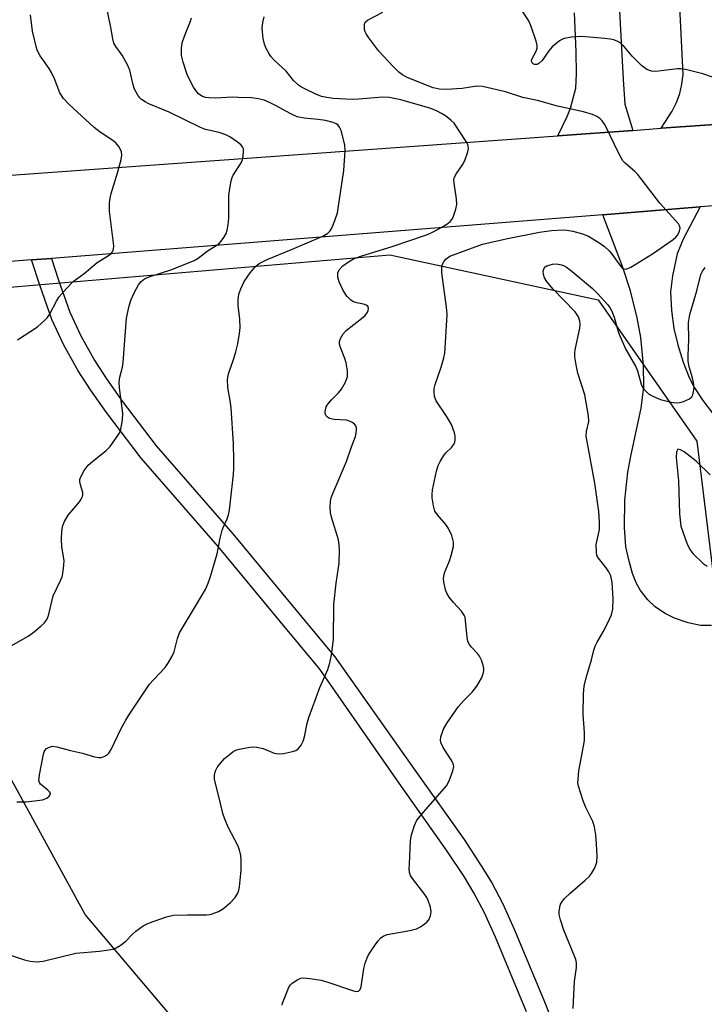
# Model space of a CAD drawing. Units: inches. Extents: x 1303761 to 1309761, y 501450 to 505450.
# Drawn here: x 1306172 to 1306342, y 504416 to 504661 of the extents above; entities that cross this region are included whole.
import ezdxf

# ---------------------------------------------------------------- set-up
doc = ezdxf.new("R2010")
doc.units = ezdxf.units.IN
doc.header["$MEASUREMENT"] = 0
for name, color, linetype in [('NTRL-Trees', 3, 'Continuous'), ('TRANS-Driveway', 251, 'Continuous'), ('TRANS-Non Street Sidewalk', 7, 'Continuous'), ('TRANS-Road', 130, 'Continuous'), ('Undefined', 1, 'Continuous')]:
    doc.layers.add(name, color=color, linetype=linetype)

msp = doc.modelspace()

# ---------------------------------------------------------------- linework, layer by layer
at = {"layer": 'NTRL-Trees'}
msp.add_lwpolyline([(1306354.51, 504185.71), (1306331.98, 504178.2), (1306282.87, 504211.67), (1306284.71, 504292.53), (1306275.81, 504312.11), (1306260.82, 504362.37), (1306235.01, 504383.25), (1306188.13, 504438.7), (1306169.31, 504473.04), (1306153.28, 504514.08), (1306130.37, 504576.77), (1306158.61, 504593.65), (1306263.8, 504602.6), (1306315.58, 504591.36), (1306340.14, 504556.26), (1306347.1, 504499.56)], dxfattribs=at)
at = {"layer": 'TRANS-Driveway'}
msp.add_lwpolyline([(1306317.04, 504734.45), (1306321.82, 504646.14), (1306322.2, 504640.03), (1306324.22, 504633.49), (1306305.58, 504632.15), (1306307.91, 504636.94), (1306308.75, 504639.03), (1306310.04, 504644.01), (1306310.23, 504647.52), (1306310.1, 504653.04), (1306309.7, 504662.72)], dxfattribs=at)
for points in [[(1306343.77, 504510.43, 0), (1306341.05, 504510.48, 0), (1306337.97, 504511.14, 0), (1306334.59, 504512.27, 0), (1306332.08, 504513.56, 0), (1306329.72, 504515.11, 0), (1306327.94, 504516.83, 0), (1306326.08, 504519.16, 0), (1306325.09, 504520.93, 0), (1306324.12, 504523.42, 0), (1306323.25, 504526.44, 0), (1306322.48, 504530.04, 0), (1306322.11, 504534.83, 0), (1306322.21, 504541.59, 0), (1306322.96, 504548.59, 0), (1306323.67, 504552.55, 0), (1306326.23, 504564.48, 0), (1306326.96, 504569.75, 0), (1306326.84, 504575.16, 0), (1306326.17, 504582.01, 0), (1306325.24, 504586.89, 0), (1306323.62, 504593.58, 0), (1306321.66, 504599.65, 0), (1306316.75, 504612.54, 0), (1306340.95, 504614.46, 0), (1306336.68, 504606.42, 0), (1306335.22, 504602.79, 0), (1306334.04, 504597.34, 0), (1306333.58, 504593.34, 0), (1306333.78, 504588.73, 0), (1306334.39, 504584.23, 0), (1306335.39, 504580.21, 0), (1306336.74, 504575.89, 0), (1306338.22, 504572.09, 0), (1306339.53, 504569.49, 0), (1306341.62, 504566.34, 0), (1306344.02, 504563.21, 0)], [(1306343.42, 504547.9, 0), (1306339.94, 504551.26, 0), (1306336.92, 504553.61, 0), (1306336.01, 504554.15, 0), (1306335.42, 504554.27, 0), (1306335.06, 504553.6, 0), (1306334.99, 504552.18, 0), (1306335.54, 504546.39, 0), (1306335.76, 504538.19, 0), (1306336.16, 504535.18, 0), (1306337.6, 504530.93, 0), (1306338.39, 504529.34, 0), (1306339.08, 504528.33, 0), (1306341.67, 504525.85, 0), (1306342.67, 504525.19, 0)]]:
    msp.add_polyline3d(points, dxfattribs=at)
at = {"layer": 'TRANS-Non Street Sidewalk'}
msp.add_lwpolyline([(1306297.77, 504414.47), (1306290.09, 504433.01), (1306287.31, 504439.05), (1306284.7, 504444.05), (1306282.26, 504448.07), (1306278.07, 504454.39), (1306266.11, 504471.28), (1306246.4, 504499.59), (1306236.66, 504511.4), (1306221.15, 504530.11), (1306202.02, 504552.05), (1306193.41, 504563.35), (1306189.43, 504569.02), (1306186.37, 504573.73), (1306182.76, 504580.25), (1306179.81, 504586.48), (1306176.83, 504595.01), (1306174.77, 504601.29), (1306179.72, 504601.68), (1306181.4, 504596.56), (1306184.28, 504588.31), (1306187.06, 504582.45), (1306190.51, 504576.22), (1306193.43, 504571.73), (1306197.31, 504566.2), (1306205.76, 504555.11), (1306224.82, 504533.24), (1306240.38, 504514.48), (1306250.12, 504502.67), (1306270.26, 504474.21), (1306282.26, 504457.26), (1306286.55, 504450.79), (1306289.13, 504446.55), (1306291.86, 504441.29), (1306294.74, 504435.04), (1306302.48, 504416.35), (1306305.68, 504408.09)], dxfattribs=at)
at = {"layer": 'TRANS-Road'}
for points in [[(1306349.4, 504635.31), (1306331.24, 504634), (1306334.01, 504638.28), (1306335.06, 504640.42), (1306335.86, 504642.66), (1306336.41, 504644.98), (1306336.7, 504647.34), (1306334.5, 504692.88), (1306332.78, 504772.95), (1306344.78, 504772.95)], [(1306348.85, 504615.08), (1306340.95, 504614.46), (1306316.75, 504612.54), (1306179.72, 504601.68), (1306174.77, 504601.29), (1306167.47, 504600.71), (1306152.73, 504599.7), (1306151.2, 504621.74), (1306169.62, 504622.34), (1306305.58, 504632.15), (1306324.22, 504633.49), (1306331.24, 504634), (1306349.4, 504635.31)]]:
    msp.add_lwpolyline(points, dxfattribs=at)
at = {"layer": 'Undefined'}
for points, elevation in [([(1306169.75, 504505.4), (1306173.96, 504507.8), (1306175.11, 504508.66), (1306177.1, 504510.31), (1306177.94, 504511.08), (1306178.46, 504511.73), (1306178.81, 504512.48), (1306179.06, 504513.29), (1306180.13, 504517.84), (1306182.11, 504521.83), (1306182.38, 504522.54), (1306182.58, 504523.4), (1306182.84, 504525.47), (1306182.87, 504526.65), (1306182.32, 504530), (1306182.23, 504531.94), (1306182.29, 504533.93), (1306182.54, 504535.29), (1306182.98, 504536.35), (1306183.89, 504537.87), (1306186.7, 504541.21), (1306187.16, 504541.85), (1306187.48, 504542.53), (1306187.55, 504542.96), (1306187.5, 504543.5), (1306186.94, 504545.4), (1306186.79, 504546.21), (1306186.82, 504546.73), (1306186.97, 504547.23), (1306187.86, 504548.94), (1306188.84, 504550.3), (1306189.92, 504551.25), (1306193.31, 504553.97), (1306194.35, 504554.97), (1306196.26, 504557.64), (1306196.69, 504558.41), (1306196.98, 504559.21), (1306197.37, 504561.48), (1306197.47, 504563.21), (1306196.61, 504569.56), (1306196.55, 504570.92), (1306196.74, 504572.15), (1306197.38, 504574.67), (1306197.58, 504575.83), (1306198.38, 504586.8), (1306199.02, 504589.86), (1306199.52, 504591.49), (1306200.4, 504593.31), (1306201.38, 504595.07), (1306202.07, 504595.92), (1306202.9, 504596.59), (1306204.06, 504597.13), (1306209.65, 504598.91), (1306215.21, 504601.16), (1306216.17, 504601.75), (1306218.42, 504603.45), (1306220.91, 504605.01), (1306221.33, 504605.33), (1306221.91, 504605.95), (1306222.58, 504606.89), (1306223.13, 504607.89), (1306223.38, 504608.66), (1306223.67, 504610), (1306223.82, 504611.7), (1306223.83, 504617.3), (1306224.05, 504619.01), (1306224.42, 504620.98), (1306224.67, 504621.79), (1306224.92, 504622.32), (1306226.9, 504625.43), (1306227.17, 504626.17), (1306227.35, 504627.01), (1306227.48, 504628.4), (1306227.42, 504628.92), (1306227.22, 504629.38), (1306226.88, 504629.8), (1306226.24, 504630.37), (1306224.06, 504631.89), (1306223.03, 504632.36), (1306221.42, 504632.94), (1306218.05, 504633.73), (1306216.8, 504634.17), (1306208.95, 504638.04), (1306203.93, 504640.07), (1306202.99, 504640.58), (1306202.11, 504641.18), (1306201.72, 504641.55), (1306201.2, 504642.24), (1306200.37, 504643.75), (1306200.03, 504644.84), (1306199.18, 504648.46), (1306198.67, 504649.81), (1306197.32, 504652.14), (1306195.7, 504654.35), (1306195.27, 504655.15), (1306194.98, 504656.24), (1306194.49, 504659.07), (1306192.71, 504668.02)], 376), ([(1306346.86, 504645.73), (1306341.61, 504647.57), (1306337.31, 504648.61), (1306336.16, 504648.8), (1306335.28, 504648.8), (1306330.54, 504648.21), (1306329.65, 504648.15), (1306328.8, 504648.21), (1306327.72, 504648.62), (1306326.37, 504649.64), (1306324.05, 504651.93), (1306321.99, 504654.37), (1306321.19, 504655.12), (1306320.48, 504655.54), (1306319.45, 504655.95), (1306318.6, 504656.14), (1306317.14, 504656.32), (1306311.55, 504656.82), (1306308.92, 504656.63), (1306307.22, 504656.33), (1306306.69, 504656.13), (1306305.97, 504655.7), (1306305.05, 504655.03), (1306304.19, 504654.28), (1306303.31, 504653.24), (1306301.64, 504650.88), (1306300.86, 504650.07), (1306300.43, 504649.87), (1306299.8, 504649.85), (1306299.43, 504650), (1306299.15, 504650.3), (1306299.03, 504650.71), (1306299.11, 504651.17), (1306300.14, 504653.15), (1306300.41, 504653.89), (1306300.43, 504654.57), (1306300.19, 504655.65), (1306298.9, 504659.33), (1306298.32, 504660.71), (1306293.91, 504667.51)], 384), ([(1306171.34, 504581.44), (1306176.26, 504584.67), (1306178.2, 504586.4), (1306178.78, 504587.03), (1306179.27, 504587.73), (1306181, 504591.05), (1306181.61, 504592.01), (1306183.52, 504594.24), (1306185.13, 504595.95), (1306187.85, 504597.93), (1306191.06, 504600.66), (1306193.95, 504602.41), (1306194.6, 504602.92), (1306194.94, 504603.31), (1306195.18, 504604.01), (1306195.2, 504604.81), (1306194.2, 504613.44), (1306194.2, 504615.47), (1306194.34, 504616.62), (1306194.6, 504617.77), (1306196.2, 504623.16), (1306197.03, 504626.23), (1306197.21, 504627.33), (1306197.14, 504628.13), (1306196.53, 504629.36), (1306195.63, 504630.44), (1306194.72, 504631.12), (1306191.86, 504633.02), (1306190.33, 504634.23), (1306184.14, 504639.94), (1306182.73, 504641.38), (1306181.85, 504642.8), (1306180.46, 504646.31), (1306179.75, 504647.87), (1306179.14, 504648.88), (1306176.91, 504652.01), (1306176.4, 504652.91), (1306176.1, 504653.67), (1306175.03, 504658.1), (1306174.51, 504662.21)], 374), ([(1306237.07, 504416.1), (1306237.18, 504416.66), (1306238.11, 504419.14), (1306238.84, 504420.74), (1306239.16, 504421.21), (1306239.55, 504421.61), (1306240.94, 504422.55), (1306241.71, 504422.84), (1306242.25, 504422.9), (1306243.93, 504422.77), (1306246.74, 504422.31), (1306248.43, 504421.82), (1306254.57, 504419.75), (1306255.37, 504419.57), (1306256.01, 504419.64), (1306256.42, 504419.99), (1306256.68, 504420.69), (1306257.39, 504425.22), (1306257.72, 504426.57), (1306258.15, 504427.87), (1306258.53, 504428.63), (1306259.32, 504429.85), (1306260.83, 504432.01), (1306261.58, 504432.88), (1306262.17, 504433.32), (1306263.16, 504433.69), (1306268.77, 504434.67), (1306270.47, 504435.14), (1306271.45, 504435.64), (1306272.39, 504436.23), (1306273.02, 504436.75), (1306273.5, 504437.37), (1306273.94, 504438.34), (1306274.1, 504439.38), (1306273.9, 504440.48), (1306273.38, 504442.12), (1306273, 504442.9), (1306272.5, 504443.63), (1306269.43, 504447.61), (1306268.99, 504448.36), (1306268.73, 504449.13), (1306268.65, 504449.98), (1306268.67, 504451.15), (1306268.98, 504457.05), (1306269.18, 504458.5), (1306269.92, 504460.77), (1306270.57, 504462.09), (1306272.23, 504464.15), (1306277.89, 504470.6), (1306278.57, 504471.89), (1306279.5, 504474.35), (1306279.73, 504475.43), (1306279.59, 504476.16), (1306279.1, 504477.07), (1306277.08, 504480.17), (1306276.48, 504481.42), (1306276.41, 504481.95), (1306276.52, 504482.79), (1306277.17, 504484.74), (1306278.05, 504486.25), (1306280.91, 504490.33), (1306282.19, 504491.8), (1306284.26, 504493.9), (1306285.47, 504495.43), (1306286.05, 504496.37), (1306286.56, 504497.4), (1306286.98, 504498.46), (1306287.19, 504499.27), (1306287.21, 504499.8), (1306287.05, 504500.59), (1306286.58, 504501.89), (1306286.1, 504502.89), (1306285.64, 504503.53), (1306284.15, 504505.05), (1306283.63, 504505.75), (1306283.24, 504506.5), (1306283, 504507.58), (1306282.66, 504511.64), (1306282.5, 504512.5), (1306282.31, 504513.04), (1306281.66, 504513.99), (1306279.64, 504516.18), (1306278.55, 504517.53), (1306277.95, 504518.5), (1306277.65, 504519.31), (1306277.22, 504521.32), (1306277.15, 504522.18), (1306277.2, 504522.74), (1306277.44, 504523.55), (1306278.63, 504526.52), (1306279.07, 504527.89), (1306279.61, 504530.1), (1306279.64, 504531.2), (1306279.19, 504532.8), (1306278.39, 504534.61), (1306277.7, 504535.57), (1306275.64, 504537.98), (1306275.04, 504538.89), (1306274.65, 504540.21), (1306274.35, 504542.15), (1306274.32, 504542.99), (1306274.45, 504544.15), (1306275.41, 504548.79), (1306275.81, 504550.2), (1306276.31, 504551.22), (1306277.22, 504552.68), (1306277.76, 504553.34), (1306279.13, 504554.71), (1306279.63, 504555.34), (1306279.93, 504555.94), (1306280.07, 504556.71), (1306280.03, 504557.52), (1306279.86, 504558.33), (1306279.14, 504560.45), (1306277.94, 504562.49), (1306275.37, 504566.32), (1306274.96, 504567.35), (1306274.8, 504568.5), (1306274.83, 504569.34), (1306275.05, 504570.35), (1306276.6, 504574.69), (1306277.27, 504576.97), (1306277.45, 504578.13), (1306277.66, 504580.77), (1306278.04, 504587.78), (1306277.89, 504589.53), (1306276.75, 504598.06), (1306276.72, 504599.47), (1306276.94, 504600.25), (1306277.33, 504600.97), (1306277.84, 504601.61), (1306278.75, 504602.23), (1306286.87, 504605.18), (1306293.09, 504606.6), (1306300.97, 504608.17), (1306303.95, 504608.61), (1306306.89, 504608.77), (1306307.82, 504608.7), (1306309.26, 504608.47), (1306311.72, 504607.81), (1306313.15, 504607.17), (1306315.97, 504605.5), (1306317.19, 504604.66), (1306318.33, 504603.55), (1306319.04, 504602.67), (1306320.7, 504600.3), (1306321.38, 504599.48), (1306321.9, 504599.09), (1306322.49, 504598.99), (1306322.98, 504599.13), (1306323.73, 504599.51), (1306329.07, 504602.83), (1306334.25, 504606.36), (1306334.91, 504606.95), (1306335.37, 504607.55), (1306335.82, 504608.48), (1306335.97, 504609.19), (1306335.82, 504609.8), (1306335.53, 504610.25), (1306330.88, 504615.39), (1306325.46, 504622.49), (1306324.66, 504623.3), (1306322.29, 504625.3), (1306321.72, 504625.91), (1306320.86, 504627.38), (1306317.28, 504634.97), (1306316.62, 504635.89), (1306315.97, 504636.46), (1306315.24, 504636.95), (1306314.18, 504637.43), (1306311.92, 504638.13), (1306305.52, 504639.47), (1306300.55, 504640.9), (1306296.9, 504641.69), (1306292.55, 504643.05), (1306286.83, 504644.39), (1306285.41, 504644.51), (1306281.76, 504643.86), (1306277.91, 504643.67), (1306276.15, 504643.7), (1306274.57, 504644.06), (1306268.13, 504646.65), (1306266.93, 504647.3), (1306266.06, 504647.98), (1306264.65, 504649.32), (1306261.06, 504653.13), (1306258.57, 504656.45), (1306257.93, 504657.44), (1306257.69, 504657.96), (1306257.55, 504658.51), (1306257.49, 504659.35), (1306257.55, 504659.88), (1306257.72, 504660.35), (1306258.26, 504660.85), (1306262.12, 504662.82)], 382), ([(1306165.99, 504429.74), (1306173.02, 504427.43), (1306174.42, 504427.07), (1306176.06, 504426.92), (1306176.88, 504426.96), (1306177.71, 504427.11), (1306185.79, 504429.04), (1306191.67, 504429.55), (1306195.04, 504430.06), (1306195.82, 504430.36), (1306196.8, 504430.98), (1306198.19, 504432.08), (1306199.83, 504433.73), (1306200.69, 504434.49), (1306202.56, 504435.85), (1306203.84, 504436.53), (1306208.36, 504438.05), (1306210.08, 504438.46), (1306213.55, 504438.62), (1306218.3, 504438.6), (1306219.18, 504438.69), (1306219.71, 504438.83), (1306221.25, 504439.45), (1306222.46, 504440.14), (1306224.23, 504441.64), (1306225.4, 504442.86), (1306226.06, 504443.95), (1306226.31, 504444.72), (1306226.48, 504445.56), (1306226.85, 504449.64), (1306226.88, 504452.22), (1306226.78, 504453.36), (1306226.45, 504454.73), (1306226.05, 504455.79), (1306223.75, 504460.18), (1306222.79, 504462.34), (1306222.3, 504463.72), (1306221.48, 504467.36), (1306220.23, 504472.17), (1306220.22, 504473.27), (1306220.54, 504474.37), (1306220.91, 504475.16), (1306221.39, 504475.89), (1306222.74, 504477.44), (1306224.83, 504479.06), (1306225.57, 504479.46), (1306226.36, 504479.75), (1306229, 504480.22), (1306229.89, 504480.3), (1306230.75, 504480.28), (1306232.36, 504479.89), (1306235.11, 504478.79), (1306236.22, 504478.58), (1306237.37, 504478.69), (1306239.67, 504479.17), (1306240.48, 504479.44), (1306241.16, 504479.87), (1306241.82, 504480.73), (1306242.32, 504481.75), (1306242.63, 504482.84), (1306243.32, 504486.21), (1306243.73, 504487.6), (1306246.46, 504495.04), (1306248.4, 504499.54), (1306248.94, 504501.17), (1306249.35, 504503.16), (1306249.79, 504506.97), (1306249.92, 504515.66), (1306250.46, 504520.95), (1306251.24, 504525.99), (1306251.32, 504529.18), (1306251.27, 504530.62), (1306251.06, 504531.77), (1306249.34, 504537.42), (1306249.09, 504538.48), (1306248.98, 504539.86), (1306249.06, 504541.32), (1306249.23, 504542.18), (1306249.63, 504543.28), (1306253.07, 504551.19), (1306254.29, 504554.87), (1306255.3, 504557.42), (1306255.48, 504558.23), (1306255.55, 504559.06), (1306255.52, 504559.59), (1306255.38, 504560.06), (1306255.06, 504560.46), (1306254.38, 504560.95), (1306253.59, 504561.32), (1306253.05, 504561.47), (1306249.96, 504561.69), (1306248.83, 504561.92), (1306248.33, 504562.21), (1306248.04, 504562.53), (1306247.79, 504563.14), (1306247.77, 504563.68), (1306248.02, 504564.77), (1306248.43, 504565.5), (1306249.36, 504566.57), (1306251.1, 504568.28), (1306251.79, 504569.15), (1306252.8, 504570.96), (1306253.29, 504572.32), (1306253.29, 504573.71), (1306252.96, 504575.7), (1306252.62, 504576.81), (1306251.55, 504579.52), (1306251.33, 504580.34), (1306251.32, 504581.02), (1306251.56, 504581.76), (1306252.24, 504582.92), (1306253, 504583.76), (1306256.77, 504586.72), (1306257.66, 504587.51), (1306258.28, 504588.33), (1306258.46, 504588.76), (1306258.51, 504589.19), (1306258.32, 504589.78), (1306257.98, 504590.08), (1306257.25, 504590.34), (1306255.58, 504590.62), (1306254.79, 504590.87), (1306254.12, 504591.31), (1306253.16, 504592.29), (1306252.22, 504593.74), (1306251.19, 504595.89), (1306250.88, 504596.99), (1306250.92, 504598.09), (1306251.25, 504598.82), (1306252.17, 504599.86), (1306253.54, 504600.86), (1306254.78, 504601.54), (1306256.58, 504602.2), (1306264.38, 504604.61), (1306273.14, 504607.65), (1306274.61, 504608.29), (1306276.72, 504609.43), (1306278, 504610.19), (1306278.8, 504610.82), (1306279.29, 504611.43), (1306279.67, 504612.21), (1306280.23, 504613.89), (1306280.46, 504615.03), (1306280.38, 504616.5), (1306279.78, 504620.33), (1306279.75, 504621.19), (1306279.84, 504621.72), (1306280.36, 504622.74), (1306281.91, 504624.94), (1306282.48, 504625.97), (1306283.19, 504628.17), (1306283.33, 504628.99), (1306283.32, 504629.52), (1306283.16, 504630.01), (1306282.78, 504630.72), (1306279.78, 504635.25), (1306278.96, 504636.02), (1306277.62, 504637.07), (1306276.67, 504637.7), (1306275.62, 504638.22), (1306273.98, 504638.89), (1306272.57, 504639.35), (1306266.57, 504641.04), (1306263.67, 504641.69), (1306262.06, 504641.75), (1306256.15, 504641.25), (1306254.44, 504641.19), (1306249.78, 504641.4), (1306248.15, 504641.63), (1306246.82, 504641.93), (1306245.47, 504642.46), (1306242.84, 504643.69), (1306241.83, 504644.24), (1306241.14, 504644.72), (1306239.9, 504645.84), (1306238.06, 504648.19), (1306235.04, 504650.92), (1306234.31, 504651.79), (1306233.83, 504652.54), (1306233.12, 504653.85), (1306232.69, 504654.93), (1306232.38, 504656.31), (1306232.15, 504658), (1306232.13, 504658.85), (1306232.29, 504660.28), (1306232.62, 504661.66)], 380), ([(1306171.16, 504466.64), (1306173.43, 504466.68), (1306177.51, 504467.19), (1306178.56, 504467.6), (1306179.19, 504468.06), (1306179.45, 504468.41), (1306179.48, 504468.78), (1306179.28, 504469.15), (1306178.87, 504469.56), (1306176.99, 504471.07), (1306176.73, 504471.47), (1306176.62, 504471.96), (1306176.74, 504473.34), (1306177.75, 504478.54), (1306177.92, 504479.07), (1306178.18, 504479.53), (1306178.55, 504479.89), (1306179, 504480.16), (1306180.01, 504480.47), (1306181.08, 504480.36), (1306184.49, 504479.43), (1306187.43, 504478.77), (1306190.44, 504477.85), (1306191.53, 504477.64), (1306192.07, 504477.67), (1306192.86, 504477.91), (1306193.57, 504478.32), (1306193.97, 504478.71), (1306194.58, 504479.7), (1306197.04, 504484.85), (1306198.2, 504486.93), (1306198.97, 504488.16), (1306204.14, 504495.88), (1306205.08, 504496.99), (1306208.02, 504500.06), (1306208.86, 504501.26), (1306209.74, 504502.81), (1306210.21, 504503.9), (1306211.06, 504507.28), (1306211.58, 504508.63), (1306217.28, 504518.16), (1306217.98, 504519.45), (1306218.65, 504520.97), (1306219.23, 504522.61), (1306220.9, 504528.3), (1306221.66, 504532.17), (1306222.17, 504534.16), (1306222.45, 504534.97), (1306223.38, 504537.01), (1306223.73, 504538), (1306223.96, 504539.09), (1306224.26, 504541.32), (1306225, 504547.98), (1306225.09, 504549.45), (1306225.09, 504551.52), (1306224.95, 504555.68), (1306224.41, 504564.46), (1306224.24, 504565.9), (1306223.59, 504569.58), (1306223.5, 504571.62), (1306223.76, 504573.01), (1306225, 504576.52), (1306225.56, 504578.44), (1306226.02, 504580.44), (1306226.5, 504583.01), (1306226.6, 504584.47), (1306226.55, 504586.56), (1306226.17, 504589.97), (1306226.12, 504591.41), (1306226.3, 504592.82), (1306226.78, 504594.15), (1306227.64, 504595.94), (1306229.08, 504598.07), (1306230.33, 504599.62), (1306231.35, 504600.41), (1306233.34, 504601.4), (1306239.39, 504603.85), (1306247.17, 504607.21), (1306248.39, 504607.92), (1306248.97, 504608.5), (1306249.39, 504609.22), (1306250.17, 504611.08), (1306250.84, 504612.97), (1306252.38, 504623.48), (1306252.71, 504628.43), (1306252.6, 504629.86), (1306251.72, 504633.42), (1306251.34, 504634.31), (1306250.87, 504634.85), (1306250.46, 504635.14), (1306249.71, 504635.46), (1306247.82, 504635.98), (1306246.05, 504636.23), (1306242.53, 504636.48), (1306240.8, 504636.89), (1306239.18, 504637.57), (1306235.38, 504639.7), (1306233.9, 504640.45), (1306232.61, 504640.96), (1306231.21, 504641.31), (1306229.47, 504641.54), (1306226.19, 504641.69), (1306224.7, 504641.7), (1306220.52, 504641.47), (1306218.82, 504641.54), (1306217.99, 504641.66), (1306217.25, 504641.92), (1306216.38, 504642.46), (1306215.83, 504643.05), (1306215.05, 504644.24), (1306213.95, 504646.26), (1306213.5, 504647.34), (1306212.46, 504650.43), (1306212.06, 504652.13), (1306212.02, 504653.83), (1306212.21, 504655.24), (1306212.8, 504656.93), (1306214.33, 504660.66), (1306214.53, 504661.42)], 378), ([(1306309.37, 504415.33), (1306309.69, 504422.03), (1306310.18, 504425.5), (1306310.21, 504426.66), (1306310.03, 504427.49), (1306309.73, 504428.3), (1306307.06, 504434.78), (1306306.22, 504437.33), (1306305.9, 504438.69), (1306305.88, 504439.38), (1306306.02, 504440.47), (1306306.26, 504441.25), (1306306.52, 504441.73), (1306307.26, 504442.62), (1306308.54, 504443.86), (1306312.36, 504447.19), (1306313.43, 504448.22), (1306313.96, 504448.89), (1306314.67, 504450.12), (1306315.02, 504450.89), (1306315.25, 504451.68), (1306315.31, 504453.08), (1306315.19, 504456.21), (1306314.99, 504458.5), (1306314.66, 504460.44), (1306314.22, 504461.8), (1306312.51, 504465.24), (1306311.85, 504466.88), (1306310.69, 504470.54), (1306310.57, 504471.38), (1306310.58, 504472.19), (1306310.82, 504474.38), (1306311.96, 504480.45), (1306312.16, 504481.9), (1306312.17, 504483.9), (1306311.85, 504488.32), (1306311.92, 504493.41), (1306312.11, 504495.47), (1306312.75, 504498.02), (1306313.92, 504501.9), (1306314.52, 504504.35), (1306314.85, 504505.36), (1306315.33, 504506.37), (1306316.8, 504508.87), (1306317.92, 504510.98), (1306318.93, 504513.12), (1306319.21, 504514.54), (1306319.33, 504517.18), (1306319.05, 504521.19), (1306318.71, 504522.85), (1306318.22, 504523.84), (1306317.61, 504524.78), (1306315.64, 504527.16), (1306315.29, 504527.87), (1306315.14, 504528.65), (1306315.12, 504530.56), (1306315.91, 504534.3), (1306315.94, 504536.26), (1306315.72, 504538.81), (1306314.73, 504545.8), (1306312.6, 504557.51), (1306312.66, 504558.64), (1306313.23, 504561.17), (1306313.21, 504562.6), (1306312.3, 504567.77), (1306310.53, 504573.19), (1306310.11, 504575.21), (1306309.8, 504577.24), (1306309.79, 504578.1), (1306309.9, 504578.95), (1306310.99, 504584.37), (1306311.08, 504585.25), (1306311.04, 504586.1), (1306310.66, 504587.19), (1306309.87, 504588.43), (1306304.29, 504594.13), (1306302.86, 504595.93), (1306302.28, 504596.89), (1306302.01, 504597.7), (1306301.94, 504598.54), (1306302.14, 504599.25), (1306302.43, 504599.58), (1306302.85, 504599.85), (1306304.24, 504600.24), (1306305.12, 504600.32), (1306305.67, 504600.28), (1306306.47, 504600.11), (1306306.97, 504599.92), (1306307.68, 504599.52), (1306308.62, 504598.82), (1306314.14, 504594.17), (1306315.46, 504592.97), (1306317.98, 504590.16), (1306318.5, 504589.46), (1306318.91, 504588.73), (1306319.53, 504587.11), (1306320.54, 504583.5), (1306320.93, 504582.42), (1306322.47, 504579.06), (1306324.85, 504574.9), (1306325.32, 504573.72), (1306326.3, 504570.43), (1306326.64, 504569.67), (1306326.94, 504569.21), (1306327.49, 504568.58), (1306328.12, 504568.03), (1306328.81, 504567.6), (1306330.04, 504567.01), (1306331.1, 504566.63), (1306333.09, 504566.09), (1306334.23, 504565.85), (1306335.08, 504565.78), (1306335.92, 504565.89), (1306336.76, 504566.12), (1306338.32, 504566.75), (1306338.87, 504567.28), (1306339.09, 504567.75), (1306339.29, 504568.56), (1306339.4, 504569.69), (1306339.27, 504570.87), (1306339, 504572.03), (1306338.2, 504574.72), (1306337.97, 504576.13), (1306337.94, 504577.57), (1306338.11, 504581.51), (1306338.07, 504585.72), (1306338.34, 504587.76), (1306340.11, 504593.64), (1306341.11, 504597.7), (1306341.5, 504598.53), (1306342.18, 504599.45)], 384)]:
    msp.add_lwpolyline(points, dxfattribs=dict(at, elevation=elevation))

doc.saveas('drawing.dxf')
